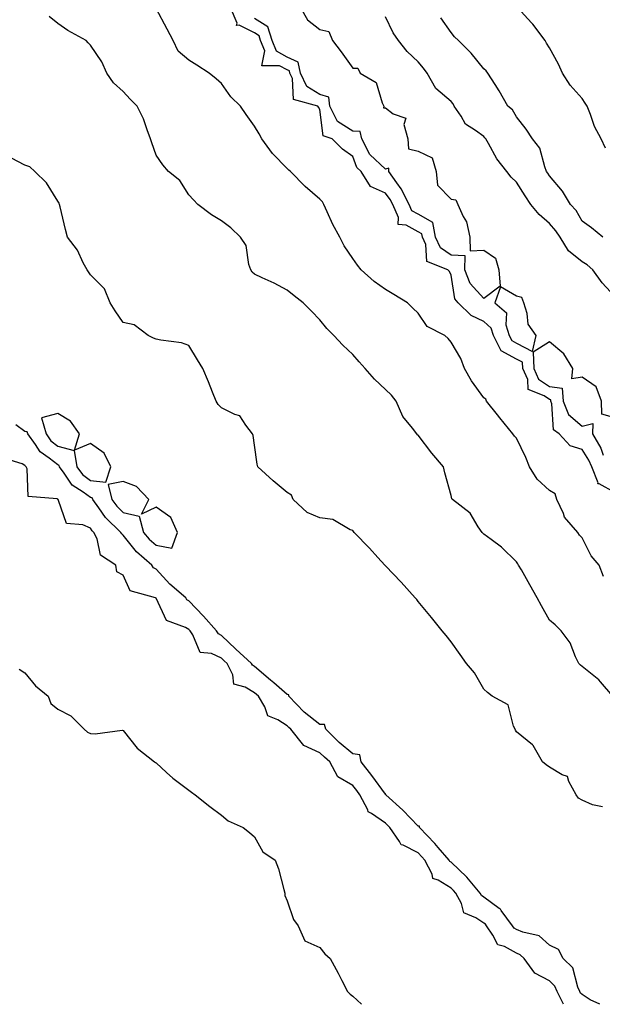
# Model space of a CAD drawing. Units: inches. Extents: x 944723 to 947363, y 7353338 to 7355978.
# Drawn here: x 945696 to 945874, y 7353338 to 7353638 of the extents above; entities that cross this region are included whole.
import ezdxf

# ---------------------------------------------------------------- set-up
doc = ezdxf.new("R2010")
doc.units = ezdxf.units.IN
doc.header["$MEASUREMENT"] = 0
doc.layers.add('Contour_94477353', color=7, linetype='Continuous', true_color=0xf45ed6)

msp = doc.modelspace()

# ---------------------------------------------------------------- linework, layer by layer
at = {"layer": 'Contour_94477353'}
for points in [[(945874.55, 7353468.43, 3296), (945873.24, 7353471.92, 3296), (945870.84, 7353474.72, 3296), (945868.05, 7353480.24, 3296), (945867.23, 7353481.1, 3296), (945866.71, 7353481.92, 3296), (945862.68, 7353486.55, 3296), (945862.34, 7353487.63, 3296), (945860.32, 7353491.92, 3296), (945859.85, 7353493.71, 3296), (945858.05, 7353494.73, 3296), (945854.3, 7353498.17, 3296), (945851.99, 7353501.92, 3296), (945850.85, 7353504.73, 3296), (945848.05, 7353510.65, 3296), (945847.39, 7353511.25, 3296), (945846.89, 7353511.92, 3296), (945842.95, 7353516.82, 3296), (945842.22, 7353517.75, 3296), (945838.91, 7353521.92, 3296), (945838.64, 7353522.5, 3296), (945838.05, 7353522.97, 3296), (945834.28, 7353528.15, 3296), (945832.15, 7353531.92, 3296), (945831.09, 7353534.96, 3296), (945828.05, 7353539.92, 3296), (945827.14, 7353541.01, 3296), (945826.17, 7353541.92, 3296), (945820.81, 7353544.69, 3296), (945818.05, 7353548.72, 3296), (945816.4, 7353550.27, 3296), (945814.78, 7353551.92, 3296), (945810.63, 7353554.49, 3296), (945808.05, 7353555.97, 3296), (945804.58, 7353558.45, 3296), (945800.63, 7353561.92, 3296), (945799.52, 7353563.39, 3296), (945798.05, 7353565.39, 3296), (945795.43, 7353569.31, 3296), (945794.09, 7353571.92, 3296), (945791.98, 7353575.84, 3296), (945790.29, 7353579.68, 3296), (945789.22, 7353581.92, 3296), (945788.82, 7353582.69, 3296), (945788.05, 7353583.55, 3296), (945783.53, 7353587.4, 3296), (945779.04, 7353591.92, 3296), (945778.52, 7353592.39, 3296), (945778.05, 7353592.82, 3296), (945773.62, 7353597.48, 3296), (945770.37, 7353601.92, 3296), (945769.55, 7353603.43, 3296), (945768.05, 7353605.78, 3296), (945765.51, 7353609.38, 3296), (945763.81, 7353611.92, 3296), (945760.87, 7353614.75, 3296), (945758.05, 7353618.82, 3296), (945756.37, 7353620.25, 3296), (945754.24, 7353621.92, 3296), (945750.5, 7353624.37, 3296), (945748.05, 7353625.95, 3296), (945744.8, 7353628.67, 3296), (945743.26, 7353631.92, 3296), (945741.47, 7353635.34, 3296), (945738.05, 7353641.7, 3296)], [(945878.05, 7353494.09, 3297), (945873.26, 7353496.71, 3297), (945872.82, 7353496.68, 3297), (945872.9, 7353497.06, 3297), (945871.02, 7353501.92, 3297), (945870.1, 7353503.97, 3297), (945868.05, 7353507.15, 3297), (945864.4, 7353508.27, 3297), (945861.03, 7353511.92, 3297), (945859.31, 7353513.18, 3297), (945858.83, 7353521.14, 3297), (945858.53, 7353521.92, 3297), (945858.49, 7353522.35, 3297), (945858.05, 7353522.42, 3297), (945856.44, 7353523.53, 3297), (945851.58, 7353525.45, 3297), (945851.49, 7353528.48, 3297), (945850, 7353531.92, 3297), (945849.9, 7353533.77, 3297), (945848.05, 7353534.75, 3297), (945843.39, 7353537.26, 3297), (945841, 7353541.92, 3297), (945840.29, 7353544.15, 3297), (945838.05, 7353546.24, 3297), (945834.21, 7353548.08, 3297), (945830.24, 7353551.92, 3297), (945829.23, 7353553.11, 3297), (945828.05, 7353560.38, 3297), (945827.55, 7353561.42, 3297), (945827.12, 7353561.92, 3297), (945820.66, 7353564.52, 3297), (945820.32, 7353569.65, 3297), (945819.3, 7353571.92, 3297), (945819.1, 7353572.97, 3297), (945818.05, 7353573.58, 3297), (945814.35, 7353575.62, 3297), (945811.92, 7353575.78, 3297), (945812.06, 7353577.9, 3297), (945810.27, 7353581.92, 3297), (945809.51, 7353583.39, 3297), (945808.05, 7353585.33, 3297), (945803.53, 7353587.4, 3297), (945800.6, 7353591.92, 3297), (945799.28, 7353593.15, 3297), (945798.05, 7353596.55, 3297), (945794.9, 7353598.77, 3297), (945791.76, 7353601.92, 3297), (945789.01, 7353602.88, 3297), (945788.05, 7353610.85, 3297), (945787.66, 7353611.53, 3297), (945787.42, 7353611.92, 3297), (945780.02, 7353613.89, 3297), (945779.65, 7353620.32, 3297), (945778.9, 7353621.92, 3297), (945778.74, 7353622.62, 3297), (945778.05, 7353622.94, 3297), (945775.76, 7353624.21, 3297), (945770.31, 7353624.18, 3297), (945771.23, 7353628.73, 3297), (945769.96, 7353631.92, 3297), (945769.5, 7353633.37, 3297), (945768.05, 7353634.26, 3297), (945763.39, 7353636.58, 3297), (945762.62, 7353636.49, 3297), (945762.76, 7353637.21, 3297), (945760.73, 7353641.92, 3297)], [(945782.13, 7353641.92, 3298), (945784.29, 7353638.16, 3298), (945788.05, 7353635.29, 3298), (945790.77, 7353634.64, 3298), (945791.91, 7353631.92, 3298), (945794.56, 7353628.43, 3298), (945798.05, 7353623.45, 3298), (945799.57, 7353623.45, 3298), (945800.35, 7353621.92, 3298), (945805.21, 7353619.08, 3298), (945807.07, 7353612.9, 3298), (945807.6, 7353611.92, 3298), (945807.46, 7353611.33, 3298), (945808.05, 7353611.34, 3298), (945810.4, 7353609.56, 3298), (945814.31, 7353608.18, 3298), (945813.7, 7353606.27, 3298), (945814.91, 7353601.92, 3298), (945815.04, 7353598.91, 3298), (945818.05, 7353598.15, 3298), (945822.27, 7353596.14, 3298), (945823.47, 7353591.92, 3298), (945823.96, 7353587.83, 3298), (945828.05, 7353583.57, 3298), (945829.49, 7353583.36, 3298), (945830.11, 7353581.92, 3298), (945831.77, 7353578.2, 3298), (945832.75, 7353576.62, 3298), (945833.84, 7353571.92, 3298), (945833.86, 7353567.73, 3298), (945838.05, 7353567.98, 3298), (945841.63, 7353565.5, 3298), (945842.65, 7353561.92, 3298), (945843.01, 7353556.96, 3298), (945838.05, 7353553.2, 3298), (945833.91, 7353557.78, 3298), (945832.31, 7353561.92, 3298), (945832.33, 7353566.19, 3298), (945828.05, 7353566.45, 3298), (945824.81, 7353568.68, 3298), (945823.35, 7353571.92, 3298), (945822.52, 7353576.39, 3298), (945818.05, 7353578.94, 3298), (945816.14, 7353580, 3298), (945815.28, 7353581.92, 3298), (945812.84, 7353586.7, 3298), (945811.48, 7353588.49, 3298), (945809.05, 7353591.92, 3298), (945809.12, 7353593, 3298), (945808.05, 7353592.69, 3298), (945803.32, 7353597.19, 3298), (945800.83, 7353601.92, 3298), (945800.33, 7353604.19, 3298), (945798.05, 7353604.21, 3298), (945793.37, 7353607.24, 3298), (945791.1, 7353611.92, 3298), (945790.78, 7353614.66, 3298), (945788.05, 7353615.43, 3298), (945784.05, 7353617.91, 3298), (945782.16, 7353621.92, 3298), (945781.43, 7353625.3, 3298), (945778.05, 7353626.87, 3298), (945774.8, 7353628.67, 3298), (945773.5, 7353631.92, 3298), (945772.17, 7353636.04, 3298), (945768.05, 7353638.58, 3298)], [(945875.2, 7353599.07, 3300), (945873.89, 7353601.92, 3300), (945871.81, 7353605.68, 3300), (945870.64, 7353609.33, 3300), (945869.58, 7353611.92, 3300), (945868.94, 7353612.8, 3300), (945868.05, 7353614.17, 3300), (945864.39, 7353618.26, 3300), (945862.07, 7353621.92, 3300), (945860.84, 7353624.71, 3300), (945858.05, 7353629.65, 3300), (945857.23, 7353631.1, 3300), (945856.77, 7353631.92, 3300), (945853.04, 7353636.91, 3300), (945852.63, 7353637.34, 3300), (945848.34, 7353641.92, 3300)], [(945877.42, 7353431.92, 3295), (945873.64, 7353436.33, 3295), (945873.11, 7353436.98, 3295), (945872.64, 7353437.33, 3295), (945868.05, 7353441.01, 3295), (945867.58, 7353441.45, 3295), (945867.02, 7353441.92, 3295), (945866.06, 7353443.91, 3295), (945864.41, 7353448.27, 3295), (945861.7, 7353451.92, 3295), (945859.83, 7353453.69, 3295), (945858.05, 7353455.16, 3295), (945855.63, 7353459.5, 3295), (945854.31, 7353461.92, 3295), (945852.06, 7353465.93, 3295), (945849.51, 7353470.46, 3295), (945848.69, 7353471.92, 3295), (945848.46, 7353472.33, 3295), (945848.05, 7353472.9, 3295), (945843.5, 7353477.37, 3295), (945840.28, 7353479.69, 3295), (945838.05, 7353481.37, 3295), (945837.77, 7353481.63, 3295), (945837.54, 7353481.92, 3295), (945836.38, 7353483.59, 3295), (945833.87, 7353487.75, 3295), (945828.49, 7353491.92, 3295), (945828.3, 7353492.18, 3295), (945828.05, 7353493.17, 3295), (945826.15, 7353500.02, 3295), (945825.76, 7353501.92, 3295), (945822.17, 7353506.04, 3295), (945818.05, 7353511.54, 3295), (945817.83, 7353511.7, 3295), (945817.62, 7353511.92, 3295), (945816.26, 7353513.7, 3295), (945813.36, 7353517.24, 3295), (945811.27, 7353521.92, 3295), (945809.84, 7353523.71, 3295), (945808.05, 7353525.48, 3295), (945804.72, 7353528.59, 3295), (945801.9, 7353531.92, 3295), (945800.05, 7353533.93, 3295), (945798.05, 7353536.2, 3295), (945795.07, 7353538.95, 3295), (945792.27, 7353541.92, 3295), (945790.19, 7353544.06, 3295), (945788.05, 7353546.69, 3295), (945785.46, 7353549.33, 3295), (945782.97, 7353551.92, 3295), (945780.19, 7353554.06, 3295), (945778.05, 7353555.8, 3295), (945774.04, 7353557.9, 3295), (945770.43, 7353559.54, 3295), (945768.05, 7353560.67, 3295), (945767.38, 7353561.25, 3295), (945766.98, 7353561.92, 3295), (945766.38, 7353563.59, 3295), (945765.51, 7353569.38, 3295), (945763.77, 7353571.92, 3295), (945760.9, 7353574.77, 3295), (945758.05, 7353576.87, 3295), (945754.92, 7353578.79, 3295), (945750.77, 7353581.92, 3295), (945749.44, 7353583.3, 3295), (945748.05, 7353584.83, 3295), (945745.33, 7353589.19, 3295), (945741.86, 7353591.92, 3295), (945740.16, 7353594.03, 3295), (945738.05, 7353596.95, 3295), (945736.79, 7353600.66, 3295), (945736.38, 7353601.92, 3295), (945735.31, 7353604.67, 3295), (945734.17, 7353608.04, 3295), (945732.33, 7353611.92, 3295), (945730.1, 7353613.97, 3295), (945728.05, 7353616.31, 3295), (945725.1, 7353618.97, 3295), (945722.98, 7353621.92, 3295), (945721.53, 7353625.4, 3295), (945718.05, 7353630.53, 3295), (945717.37, 7353631.24, 3295), (945716.76, 7353631.92, 3295), (945711.13, 7353635, 3295), (945708.05, 7353637.13, 3295), (945705.39, 7353639.27, 3295)], [(945878.05, 7353553.8, 3298), (945874.15, 7353558.02, 3298), (945871.28, 7353561.92, 3298), (945869.61, 7353563.48, 3298), (945868.05, 7353564.42, 3298), (945863.93, 7353567.8, 3298), (945861.31, 7353571.92, 3298), (945860.04, 7353573.91, 3298), (945858.05, 7353576.08, 3298), (945854.93, 7353578.81, 3298), (945852.36, 7353581.92, 3298), (945850.68, 7353584.54, 3298), (945848.05, 7353588.71, 3298), (945846.4, 7353590.27, 3298), (945845.09, 7353591.92, 3298), (945842, 7353595.86, 3298), (945839.51, 7353600.45, 3298), (945838.65, 7353601.92, 3298), (945838.4, 7353602.27, 3298), (945838.05, 7353602.58, 3298), (945835.48, 7353604.49, 3298), (945832.51, 7353606.39, 3298), (945831.16, 7353608.82, 3298), (945829.03, 7353611.92, 3298), (945828.68, 7353612.56, 3298), (945828.05, 7353613.31, 3298), (945823.4, 7353617.27, 3298), (945820.78, 7353621.92, 3298), (945819.61, 7353623.48, 3298), (945818.05, 7353625.39, 3298), (945814.69, 7353628.56, 3298), (945812.05, 7353631.92, 3298), (945810.41, 7353634.29, 3298), (945808.05, 7353639.07, 3298)], [(945874.34, 7353571.92, 3299), (945870.92, 7353574.79, 3299), (945868.05, 7353576.85, 3299), (945866.2, 7353580.07, 3299), (945864.53, 7353581.92, 3299), (945862.06, 7353585.94, 3299), (945858.05, 7353590.64, 3299), (945857.55, 7353591.42, 3299), (945857.23, 7353591.92, 3299), (945856.63, 7353593.34, 3299), (945855.16, 7353599.03, 3299), (945852.96, 7353601.92, 3299), (945851, 7353604.87, 3299), (945848.05, 7353608.64, 3299), (945846.84, 7353610.71, 3299), (945845.34, 7353611.92, 3299), (945842.73, 7353616.6, 3299), (945841.49, 7353618.48, 3299), (945839.31, 7353621.92, 3299), (945838.75, 7353622.63, 3299), (945838.05, 7353623.29, 3299), (945834.2, 7353628.08, 3299), (945830.38, 7353631.92, 3299), (945829.12, 7353632.99, 3299), (945828.05, 7353634.35, 3299), (945824.92, 7353638.8, 3299)], [(945874.3, 7353398.17, 3294), (945871.18, 7353398.78, 3294), (945868.05, 7353400.25, 3294), (945866.98, 7353400.85, 3294), (945866.27, 7353401.92, 3294), (945864, 7353405.97, 3294), (945863.62, 7353407.49, 3294), (945862, 7353407.98, 3294), (945858.05, 7353410.34, 3294), (945857.12, 7353410.99, 3294), (945855.92, 7353411.92, 3294), (945853.11, 7353416.87, 3294), (945853.07, 7353416.94, 3294), (945852.88, 7353417.09, 3294), (945848.05, 7353421.12, 3294), (945847.77, 7353421.63, 3294), (945847.61, 7353421.92, 3294), (945847.12, 7353422.85, 3294), (945845.45, 7353429.32, 3294), (945840.6, 7353431.92, 3294), (945839.22, 7353433.09, 3294), (945838.05, 7353434.13, 3294), (945835.26, 7353439.13, 3294), (945832.73, 7353441.92, 3294), (945830.82, 7353444.69, 3294), (945828.05, 7353448.58, 3294), (945826.58, 7353450.45, 3294), (945825.39, 7353451.92, 3294), (945822.11, 7353455.98, 3294), (945818.05, 7353460.88, 3294), (945817.57, 7353461.44, 3294), (945817.15, 7353461.92, 3294), (945812.84, 7353466.71, 3294), (945808.05, 7353471.69, 3294), (945807.94, 7353471.81, 3294), (945807.83, 7353471.92, 3294), (945805.76, 7353474.22, 3294), (945803.2, 7353477.06, 3294), (945798.54, 7353481.92, 3294), (945798.33, 7353482.2, 3294), (945798.05, 7353482.44, 3294), (945797.29, 7353482.68, 3294), (945792.01, 7353485.88, 3294), (945788.05, 7353486.39, 3294), (945784.15, 7353488.02, 3294), (945779.86, 7353491.92, 3294), (945779.38, 7353493.25, 3294), (945778.05, 7353494.04, 3294), (945773.77, 7353497.65, 3294), (945769.13, 7353501.92, 3294), (945768.87, 7353502.74, 3294), (945768.05, 7353508.54, 3294), (945767.63, 7353511.5, 3294), (945767.45, 7353511.92, 3294), (945765.41, 7353514.56, 3294), (945763.61, 7353517.47, 3294), (945762.12, 7353517.85, 3294), (945758.05, 7353519.92, 3294), (945757.01, 7353520.88, 3294), (945756.43, 7353521.92, 3294), (945755.32, 7353524.66, 3294), (945754, 7353527.86, 3294), (945752.33, 7353531.92, 3294), (945750.7, 7353534.56, 3294), (945748.05, 7353538.9, 3294), (945745.78, 7353539.66, 3294), (945739.47, 7353540.5, 3294), (945738.05, 7353540.86, 3294), (945737.27, 7353541.14, 3294), (945735.69, 7353541.92, 3294), (945731.35, 7353545.22, 3294), (945728.05, 7353545.88, 3294), (945725.61, 7353549.48, 3294), (945724.09, 7353551.92, 3294), (945722.28, 7353556.15, 3294), (945718.05, 7353560.4, 3294), (945717.44, 7353561.31, 3294), (945717.04, 7353561.92, 3294), (945715.83, 7353564.14, 3294), (945714.05, 7353567.92, 3294), (945711, 7353571.92, 3294), (945710.38, 7353574.26, 3294), (945708.82, 7353581.15, 3294), (945708.63, 7353581.92, 3294), (945708.44, 7353582.31, 3294), (945708.05, 7353582.92, 3294), (945704.57, 7353588.45, 3294), (945701.07, 7353591.92, 3294), (945699.5, 7353593.36, 3294), (945698.05, 7353593.86, 3294), (945693.9, 7353596.07, 3294)], [(945878.05, 7353516.88, 3298), (945874.04, 7353517.91, 3298), (945873.97, 7353521.92, 3298), (945872.39, 7353526.26, 3298), (945868.05, 7353529.28, 3298), (945864.87, 7353528.73, 3298), (945865.25, 7353531.92, 3298), (945862.49, 7353536.36, 3298), (945858.05, 7353540.04, 3298), (945853.09, 7353536.88, 3298), (945853.37, 7353531.92, 3298), (945854.78, 7353528.65, 3298), (945858.05, 7353526.39, 3298), (945861.98, 7353525.84, 3298), (945862.32, 7353521.92, 3298), (945863.94, 7353517.81, 3298), (945868.05, 7353514.29, 3298), (945871.28, 7353515.15, 3298), (945871.18, 7353511.92, 3298), (945873.72, 7353507.6, 3298), (945874.52, 7353505.45, 3298)], [(945873.48, 7353338, 3293), (945870.56, 7353339.41, 3293), (945868.05, 7353340.94, 3293), (945867.56, 7353341.44, 3293), (945867.33, 7353341.92, 3293), (945866.71, 7353343.26, 3293), (945865.26, 7353349.12, 3293), (945862.28, 7353351.92, 3293), (945860.88, 7353354.75, 3293), (945858.05, 7353356.01, 3293), (945854.97, 7353358.84, 3293), (945849.97, 7353360, 3293), (945848.05, 7353360.83, 3293), (945847.35, 7353361.22, 3293), (945846.86, 7353361.92, 3293), (945843.37, 7353366.6, 3293), (945843.12, 7353366.99, 3293), (945842.74, 7353367.23, 3293), (945838.05, 7353370.7, 3293), (945837.31, 7353371.18, 3293), (945836.91, 7353371.92, 3293), (945832.9, 7353376.78, 3293), (945828.05, 7353381.36, 3293), (945827.7, 7353381.57, 3293), (945827.52, 7353381.92, 3293), (945824.13, 7353385.84, 3293), (945823.13, 7353387, 3293), (945818.4, 7353391.92, 3293), (945818.41, 7353392.29, 3293), (945818.05, 7353392.36, 3293), (945813.36, 7353397.23, 3293), (945808.19, 7353401.92, 3293), (945808.2, 7353402.06, 3293), (945808.05, 7353402.07, 3293), (945803.93, 7353407.8, 3293), (945800.67, 7353411.92, 3293), (945800.25, 7353414.12, 3293), (945798.05, 7353414.34, 3293), (945793.97, 7353417.84, 3293), (945789.81, 7353421.92, 3293), (945789.44, 7353423.3, 3293), (945788.05, 7353423.35, 3293), (945783.22, 7353427.09, 3293), (945778.6, 7353431.92, 3293), (945778.54, 7353432.41, 3293), (945778.05, 7353432.49, 3293), (945773.96, 7353436.01, 3293), (945772.98, 7353436.85, 3293), (945768.05, 7353441.03, 3293), (945767.49, 7353441.37, 3293), (945767.22, 7353441.92, 3293), (945762.4, 7353446.27, 3293), (945758.05, 7353450.51, 3293), (945757.09, 7353450.96, 3293), (945756.44, 7353451.92, 3293), (945752.52, 7353456.4, 3293), (945748.05, 7353461, 3293), (945747.47, 7353461.35, 3293), (945747.09, 7353461.92, 3293), (945742.24, 7353466.11, 3293), (945738.05, 7353470.7, 3293), (945737.27, 7353471.14, 3293), (945736.74, 7353471.92, 3293), (945732.09, 7353475.96, 3293), (945728.05, 7353481.07, 3293), (945727.57, 7353481.45, 3293), (945727.35, 7353481.92, 3293), (945722.6, 7353486.47, 3293), (945720.6, 7353489.37, 3293), (945718.72, 7353491.92, 3293), (945718.6, 7353492.46, 3293), (945718.05, 7353492.52, 3293), (945715.83, 7353494.14, 3293), (945712.42, 7353496.29, 3293), (945710.03, 7353499.94, 3293), (945708.55, 7353501.92, 3293), (945708.48, 7353502.35, 3293), (945708.05, 7353502.47, 3293), (945705.48, 7353504.49, 3293), (945702.65, 7353506.52, 3293), (945701.23, 7353508.73, 3293), (945698.93, 7353511.92, 3293), (945698.73, 7353512.6, 3293), (945698.05, 7353512.7, 3293), (945695.23, 7353514.74, 3293)], [(945862.33, 7353338, 3292), (945860.44, 7353341.92, 3292), (945859.69, 7353343.56, 3292), (945858.05, 7353345.13, 3292), (945853.6, 7353347.47, 3292), (945850.42, 7353351.92, 3292), (945849.2, 7353353.08, 3292), (945848.05, 7353353.58, 3292), (945844.39, 7353355.58, 3292), (945842.31, 7353356.18, 3292), (945840.86, 7353359.11, 3292), (945838.9, 7353361.92, 3292), (945838.54, 7353362.41, 3292), (945838.05, 7353362.77, 3292), (945835.6, 7353364.38, 3292), (945831.98, 7353365.85, 3292), (945831.22, 7353368.75, 3292), (945829.49, 7353371.92, 3292), (945828.83, 7353372.71, 3292), (945828.05, 7353373.45, 3292), (945824.09, 7353375.88, 3292), (945822.48, 7353376.35, 3292), (945822.27, 7353377.7, 3292), (945820.1, 7353381.92, 3292), (945819.15, 7353383.02, 3292), (945818.05, 7353384.16, 3292), (945813.45, 7353386.51, 3292), (945812.79, 7353386.66, 3292), (945812.32, 7353387.65, 3292), (945809.35, 7353391.92, 3292), (945808.71, 7353392.58, 3292), (945808.05, 7353393.19, 3292), (945803.76, 7353396.2, 3292), (945802.81, 7353396.68, 3292), (945802.65, 7353397.32, 3292), (945800.22, 7353401.92, 3292), (945799.3, 7353403.17, 3292), (945798.05, 7353404.74, 3292), (945793.5, 7353407.37, 3292), (945791.1, 7353411.92, 3292), (945789.45, 7353413.32, 3292), (945788.05, 7353414.69, 3292), (945783.09, 7353416.95, 3292), (945779.21, 7353421.92, 3292), (945778.55, 7353422.42, 3292), (945778.05, 7353422.94, 3292), (945775.22, 7353424.75, 3292), (945772.14, 7353426.01, 3292), (945771.21, 7353428.76, 3292), (945769.35, 7353431.92, 3292), (945768.66, 7353432.52, 3292), (945768.05, 7353433.03, 3292), (945765.23, 7353434.74, 3292), (945761.78, 7353435.65, 3292), (945761.47, 7353438.5, 3292), (945759.78, 7353441.92, 3292), (945758.87, 7353442.74, 3292), (945758.05, 7353443.53, 3292), (945755.01, 7353444.95, 3292), (945751.46, 7353445.33, 3292), (945749.26, 7353450.71, 3292), (945748.43, 7353451.92, 3292), (945748.26, 7353452.13, 3292), (945748.05, 7353452.34, 3292), (945747.02, 7353452.94, 3292), (945741.19, 7353455.06, 3292), (945738.05, 7353461.82, 3292), (945737.96, 7353461.84, 3292), (945737.88, 7353461.92, 3292), (945730.18, 7353464.05, 3292), (945728.05, 7353468.83, 3292), (945726.04, 7353469.91, 3292), (945725.81, 7353471.92, 3292), (945721.12, 7353474.98, 3292), (945720.05, 7353479.92, 3292), (945719.09, 7353481.92, 3292), (945718.56, 7353482.43, 3292), (945718.05, 7353483.16, 3292), (945715.75, 7353484.22, 3292), (945710.7, 7353484.57, 3292), (945708.33, 7353491.64, 3292), (945708.15, 7353491.92, 3292), (945708.09, 7353491.96, 3292), (945708.05, 7353492.02, 3292), (945707.84, 7353492.13, 3292), (945698.99, 7353492.85, 3292), (945698.72, 7353501.24, 3292), (945698.39, 7353501.92, 3292), (945698.2, 7353502.06, 3292), (945698.05, 7353502.29, 3292), (945697.2, 7353502.77, 3292), (945690.84, 7353504.72, 3292)], [(945696.28, 7353440.16, 3291), (945698.05, 7353439.09, 3291), (945701.26, 7353435.13, 3291), (945705.09, 7353431.92, 3291), (945705.89, 7353429.76, 3291), (945708.05, 7353428.03, 3291), (945712.05, 7353425.92, 3291), (945716.1, 7353421.92, 3291), (945717.15, 7353421.02, 3291), (945718.05, 7353420.55, 3291), (945719.51, 7353420.45, 3291), (945727.68, 7353421.55, 3291), (945728.05, 7353421.51, 3291), (945732.26, 7353416.13, 3291), (945737.55, 7353411.92, 3291), (945737.84, 7353411.71, 3291), (945738.05, 7353411.59, 3291), (945741.28, 7353408.69, 3291), (945743.14, 7353407.01, 3291), (945748.05, 7353403.35, 3291), (945748.84, 7353402.71, 3291), (945750.01, 7353401.92, 3291), (945754.45, 7353398.32, 3291), (945758.05, 7353395.71, 3291), (945760.05, 7353393.92, 3291), (945764.65, 7353391.92, 3291), (945766.57, 7353390.44, 3291), (945768.05, 7353389.08, 3291), (945770.65, 7353384.52, 3291), (945774.36, 7353381.92, 3291), (945775.45, 7353379.32, 3291), (945776.99, 7353372.98, 3291), (945777.33, 7353371.92, 3291), (945777.32, 7353371.19, 3291), (945778.05, 7353369.57, 3291), (945779.97, 7353363.84, 3291), (945781.38, 7353361.92, 3291), (945783.49, 7353357.36, 3291), (945788.05, 7353355.35, 3291), (945789.56, 7353353.43, 3291), (945791.14, 7353351.92, 3291), (945793.61, 7353347.48, 3291), (945794.72, 7353345.25, 3291), (945796.43, 7353341.92, 3291), (945797.26, 7353341.12, 3291), (945798.05, 7353340.5, 3291), (945800.7, 7353338, 3291)]]:
    msp.add_polyline3d(points, dxfattribs=at)
for points in [[(945848.05, 7353539.62, 3298), (945852.94, 7353537.03, 3298), (945854, 7353541.92, 3298), (945851.55, 7353545.41, 3298), (945851.29, 7353548.67, 3298), (945850.25, 7353551.92, 3298), (945849.63, 7353553.5, 3298), (945848.05, 7353553.91, 3298), (945843.19, 7353556.79, 3298), (945841.4, 7353551.92, 3298), (945844.99, 7353548.86, 3298), (945844.73, 7353545.24, 3298), (945845.78, 7353541.92, 3298), (945846.56, 7353540.43, 3298)], [(945718.05, 7353497.75, 3294), (945722.75, 7353497.23, 3294), (945724.24, 7353501.92, 3294), (945722.21, 7353506.08, 3294), (945718.05, 7353509.04, 3294), (945713.14, 7353507.01, 3294), (945714.71, 7353511.92, 3294), (945711.96, 7353515.83, 3294), (945708.05, 7353518.2, 3294), (945703.09, 7353516.88, 3294), (945704.48, 7353511.92, 3294), (945705.98, 7353509.85, 3294), (945708.05, 7353508.22, 3294), (945713.02, 7353506.89, 3294), (945713.83, 7353501.92, 3294), (945715.64, 7353499.51, 3294)], [(945738.05, 7353477.97, 3294), (945742.89, 7353477.07, 3294), (945744.6, 7353481.92, 3294), (945742.6, 7353486.47, 3294), (945738.05, 7353489.62, 3294), (945733.59, 7353487.45, 3294), (945735.86, 7353491.92, 3294), (945732.07, 7353495.94, 3294), (945728.05, 7353497.42, 3294), (945723.45, 7353496.52, 3294), (945724.55, 7353491.92, 3294), (945726.04, 7353489.91, 3294), (945728.05, 7353487.96, 3294), (945732.94, 7353486.81, 3294), (945734.24, 7353481.92, 3294), (945735.96, 7353479.83, 3294)]]:
    msp.add_polyline3d(points, close=True, dxfattribs=at)

doc.saveas('drawing.dxf')
